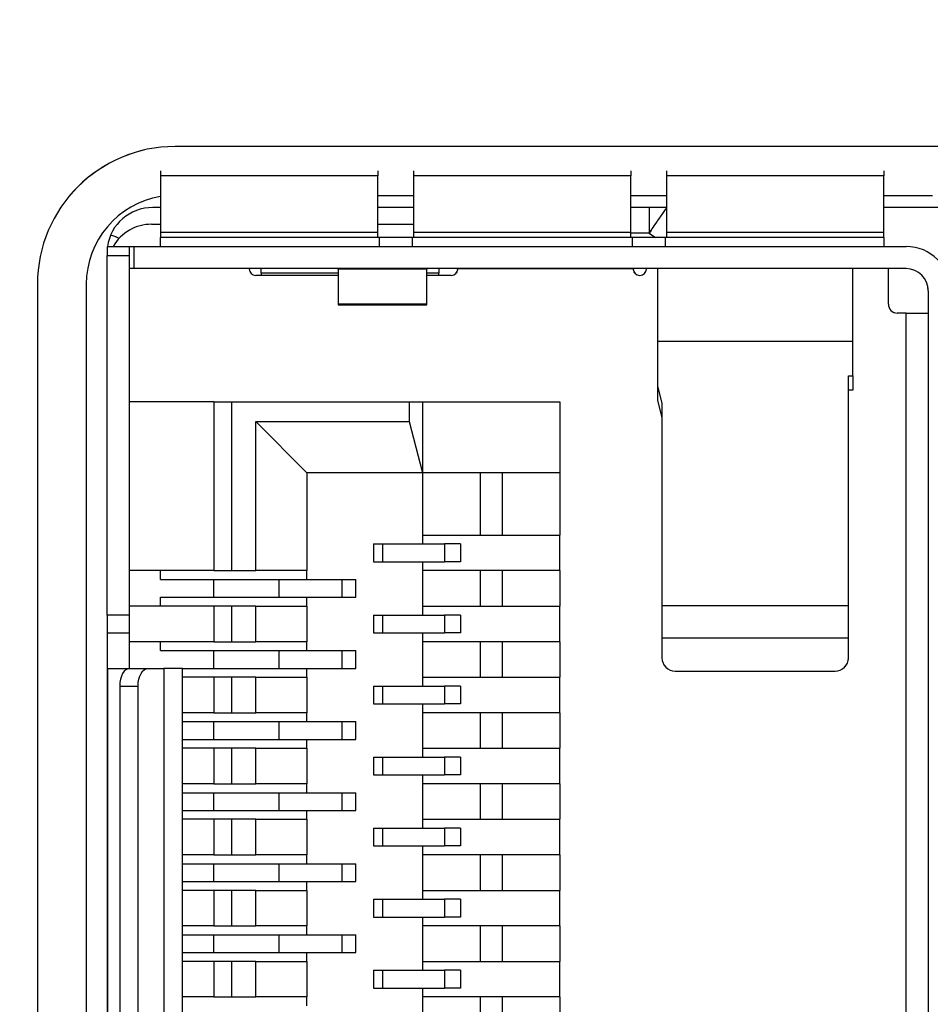
# Model space of a CAD drawing. Units: millimetres. Extents: x 17 to 410, y 7 to 290.
# Drawn here: x 118 to 128, y 147 to 158 of the extents above; entities that cross this region are included whole.
import ezdxf

# ---------------------------------------------------------------- set-up
doc = ezdxf.new("R2010")
doc.units = ezdxf.units.MM
doc.linetypes.add('PHANTOM', pattern=[12.7, 6.35, -1.27, 1.27, -1.27, 1.27, -1.27])
doc.styles.add('SLDTEXTSTYLE2', font='TXT', dxfattribs={"width": 0.75})
doc.dimstyles.new('SLDDIMSTYLE0', dxfattribs={"dimtxt": 3.5, "dimasz": 3.302, "dimexe": 0, "dimexo": 0.0625, "dimgap": 0.875, "dimtad": 1, "dimdec": 1, "dimrnd": 1e-09, "dimzin": 12, "dimdsep": 46, "dimtxsty": 'SLDTEXTSTYLE2', "dimsah": 1, "dimcen": 0.09, "dimadec": 0, "dimazin": 3, "dimtfac": 1, "dimtdec": 1, "dimtofl": 0, "dimtmove": 0, "dimatfit": 3, "dimfxl": 1, "dimfrac": 2, "dimtolj": 1, "dimtzin": 12, "dimarcsym": 0})

# ---------------------------------------------------------------- blocks, each defined once
blk = doc.blocks.new('_D')
at = {"color": 7, "linetype": 'Continuous', "lineweight": 0}
for p, q in [((64.777, 132.464), (64.777, 197.897)), ((134.273, 132.451), (134.273, 197.897)), ((64.777, 196.897), (134.273, 196.897))]:
    blk.add_line(p, q, dxfattribs=at)
at = {"color": 7, "linetype": 'Continuous', "lineweight": 18}
for points in [[(64.777, 196.897), (68.079, 196.389), (68.079, 197.405)], [(134.273, 196.897), (130.971, 197.405), (130.971, 196.389)]]:
    blk.add_solid(points, dxfattribs=at)
at = {"color": 7, "linetype": 'Continuous', "lineweight": 18, "insert": (99.761, 201.409), "char_height": 3.5, "attachment_point": 1, "style": 'SLDTEXTSTYLE2'}
blk.add_mtext('70', dxfattribs=at)

msp = doc.modelspace()

# ---------------------------------------------------------------- linework, layer by layer
at = {"color": 7, "linetype": 'Continuous', "lineweight": 25}
for p, q in [((128.727, 157.001), (119.727, 157.001)), ((119.563, 156.727), (119.563, 156.67)), ((122.013, 156.67), (119.563, 156.67)), ((119.563, 156.67), (119.563, 156.036)), ((122.013, 156.727), (122.013, 156.67)), ((122.013, 156.036), (122.013, 156.67)), ((122.413, 156.727), (122.413, 156.67)), ((124.863, 156.67), (122.413, 156.67)), ((122.413, 156.67), (122.413, 156.036)), ((124.863, 156.727), (124.863, 156.67)), ((124.863, 156.036), (124.863, 156.67)), ((125.263, 156.727), (125.263, 156.67)), ((127.713, 156.67), (125.263, 156.67)), ((125.263, 156.67), (125.263, 156.036)), ((127.713, 156.727), (127.713, 156.67)), ((127.713, 156.036), (127.713, 156.67)), ((122.013, 156.451), (122.413, 156.451)), ((124.863, 156.451), (125.263, 156.451)), ((127.713, 156.451), (128.259, 156.451)), ((119.563, 156.315), (119.477, 156.315)), ((122.413, 156.315), (122.013, 156.315)), ((125.263, 156.315), (124.863, 156.315)), ((128.763, 156.315), (127.713, 156.315)), ((119.463, 156.126), (119.563, 156.126)), ((122.013, 156.126), (122.413, 156.126)), ((119.563, 156.036), (119.563, 155.977)), ((119.563, 156.036), (122.013, 156.036)), ((122.013, 155.977), (122.013, 156.036)), ((122.413, 156.036), (122.413, 155.977)), ((122.413, 156.036), (124.863, 156.036)), ((124.863, 155.977), (124.863, 156.036)), ((125.263, 156.036), (125.263, 155.977)), ((125.263, 156.036), (127.713, 156.036)), ((127.713, 155.977), (127.713, 156.036)), ((118.963, 155.876), (119.213, 155.876)), ((118.963, 155.876), (118.963, 155.776)), ((119.213, 155.776), (119.213, 155.876)), ((119.213, 155.876), (119.263, 155.876)), ((119.263, 155.876), (119.263, 155.626)), ((119.263, 155.876), (127.963, 155.876)), ((119.563, 155.977), (119.563, 155.976)), ((119.563, 155.876), (119.563, 155.976)), ((122.029, 155.976), (119.563, 155.976)), ((119.563, 155.876), (122.029, 155.876)), ((122.013, 155.976), (122.013, 155.977)), ((122.029, 155.876), (122.029, 155.976)), ((122.397, 155.976), (122.029, 155.976)), ((122.397, 155.976), (122.397, 155.876)), ((124.879, 155.976), (122.397, 155.976)), ((122.397, 155.876), (124.879, 155.876)), ((122.413, 155.977), (122.413, 155.976)), ((124.863, 155.976), (124.863, 155.977)), ((124.879, 155.876), (124.879, 155.976)), ((125.247, 155.976), (124.879, 155.976)), ((125.247, 155.976), (125.247, 155.876)), ((127.713, 155.976), (125.247, 155.976)), ((125.247, 155.876), (127.713, 155.876)), ((125.263, 155.977), (125.263, 155.976)), ((127.713, 155.976), (127.713, 155.977)), ((127.713, 155.976), (127.713, 155.876)), ((118.963, 155.776), (119.213, 155.776)), ((118.963, 151.726), (118.963, 155.776)), ((119.213, 151.726), (119.213, 155.776)), ((119.263, 155.626), (119.213, 155.626)), ((127.963, 155.626), (119.263, 155.626)), ((120.563, 155.624), (120.563, 155.626)), ((121.563, 155.549), (120.638, 155.549)), ((120.698, 155.577), (120.698, 155.626)), ((120.698, 155.577), (120.698, 155.549)), ((121.563, 155.619), (121.563, 155.626)), ((122.563, 155.619), (121.563, 155.619)), ((121.563, 155.619), (121.563, 155.231)), ((122.563, 155.626), (122.563, 155.619)), ((122.563, 155.231), (122.563, 155.619)), ((122.838, 155.549), (122.563, 155.549)), ((122.698, 155.626), (122.698, 155.577)), ((122.698, 155.549), (122.698, 155.577)), ((124.888, 155.624), (122.913, 155.624)), ((125.038, 155.626), (125.038, 155.624)), ((125.163, 155.626), (125.163, 154.805)), ((127.363, 154.805), (127.363, 155.626)), ((127.763, 155.226), (127.763, 155.626)), ((118.177, 155.451), (118.177, 141.751)), ((118.727, 155.451), (118.727, 141.751)), ((128.213, 155.376), (128.213, 141.876)), ((121.563, 155.231), (122.563, 155.231)), ((121.563, 155.231), (121.563, 155.217)), ((121.563, 155.217), (122.563, 155.217)), ((122.563, 155.217), (122.563, 155.231)), ((127.963, 155.126), (127.863, 155.126)), ((127.963, 142.126), (127.963, 155.126)), ((127.963, 155.126), (128.213, 155.126)), ((125.163, 154.805), (125.163, 154.303)), ((127.363, 154.805), (125.163, 154.805)), ((127.363, 154.418), (127.363, 154.805)), ((127.313, 154.418), (127.363, 154.418)), ((127.313, 151.833), (127.313, 154.418)), ((127.363, 154.418), (127.363, 154.257)), ((125.163, 154.303), (125.213, 154.112)), ((125.163, 154.303), (125.163, 154.142)), ((127.363, 154.257), (127.313, 154.257)), ((120.163, 154.126), (119.213, 154.126)), ((120.163, 154.126), (120.363, 154.126)), ((120.163, 154.126), (120.163, 152.226)), ((120.363, 154.126), (120.363, 152.226)), ((120.363, 154.126), (122.363, 154.126)), ((122.363, 154.126), (122.363, 153.904)), ((122.363, 154.126), (122.513, 154.126)), ((122.513, 154.126), (122.513, 153.326)), ((122.513, 154.126), (124.063, 154.126)), ((124.063, 154.126), (124.063, 153.326)), ((125.163, 154.142), (125.213, 153.951)), ((125.213, 154.112), (125.213, 151.833)), ((120.636, 152.226), (120.636, 153.904)), ((121.213, 153.326), (120.636, 153.904)), ((120.636, 153.904), (122.363, 153.904)), ((122.363, 153.904), (122.513, 153.326)), ((121.213, 153.326), (121.213, 152.226)), ((122.513, 153.326), (121.213, 153.326)), ((123.163, 153.326), (122.513, 153.326)), ((122.513, 153.326), (122.513, 152.626)), ((123.413, 153.326), (123.163, 153.326)), ((123.163, 153.326), (123.163, 152.626)), ((123.413, 153.326), (123.413, 152.626)), ((124.063, 153.326), (123.413, 153.326)), ((124.063, 153.326), (124.063, 152.626)), ((122.513, 152.626), (123.163, 152.626)), ((122.513, 152.626), (122.513, 152.526)), ((123.163, 152.626), (123.413, 152.626)), ((123.413, 152.626), (124.063, 152.626)), ((124.063, 152.226), (124.063, 152.626)), ((121.963, 152.526), (121.963, 152.326)), ((121.963, 152.526), (122.065, 152.526)), ((122.065, 152.526), (122.065, 152.326)), ((122.065, 152.526), (122.763, 152.526)), ((122.763, 152.526), (122.763, 152.326)), ((122.942, 152.526), (122.763, 152.526)), ((122.942, 152.526), (122.942, 152.326)), ((121.963, 152.326), (122.065, 152.326)), ((122.065, 152.326), (122.763, 152.326)), ((122.513, 152.326), (122.513, 152.226)), ((122.942, 152.326), (122.763, 152.326)), ((120.163, 152.226), (119.213, 152.226)), ((119.563, 152.126), (119.563, 152.226)), ((120.163, 152.226), (120.363, 152.226)), ((120.363, 152.226), (120.636, 152.226)), ((121.213, 152.226), (120.636, 152.226)), ((121.213, 152.126), (121.213, 152.226)), ((122.513, 152.226), (122.513, 151.826)), ((123.163, 152.226), (122.513, 152.226)), ((123.413, 152.226), (123.163, 152.226)), ((123.163, 152.226), (123.163, 151.826)), ((123.413, 152.226), (123.413, 151.826)), ((124.063, 152.226), (123.413, 152.226)), ((124.063, 152.226), (124.063, 151.826)), ((119.563, 152.126), (120.163, 152.126)), ((120.163, 151.926), (120.163, 152.126)), ((120.163, 152.126), (120.899, 152.126)), ((120.899, 151.926), (120.899, 152.126)), ((120.899, 152.126), (121.611, 152.126)), ((121.611, 151.926), (121.611, 152.126)), ((121.611, 152.126), (121.763, 152.126)), ((121.763, 151.926), (121.763, 152.126)), ((119.563, 151.926), (120.163, 151.926)), ((119.563, 151.826), (119.563, 151.926)), ((120.163, 151.926), (120.899, 151.926)), ((120.899, 151.926), (121.611, 151.926)), ((121.213, 151.826), (121.213, 151.926)), ((121.611, 151.926), (121.763, 151.926)), ((120.163, 151.826), (119.213, 151.826)), ((120.163, 151.826), (120.163, 151.426)), ((120.363, 151.826), (120.163, 151.826)), ((120.363, 151.826), (120.363, 151.426)), ((120.636, 151.826), (120.363, 151.826)), ((120.636, 151.426), (120.636, 151.826)), ((120.636, 151.826), (121.213, 151.826)), ((121.213, 151.826), (121.213, 151.426)), ((122.513, 151.826), (123.163, 151.826)), ((122.513, 151.826), (122.513, 151.726)), ((123.163, 151.826), (123.413, 151.826)), ((123.413, 151.826), (124.063, 151.826)), ((124.063, 151.426), (124.063, 151.826)), ((125.213, 151.833), (125.213, 151.468)), ((125.213, 151.833), (127.313, 151.833)), ((127.313, 151.468), (127.313, 151.833)), ((119.213, 151.726), (118.963, 151.726)), ((118.963, 151.726), (118.963, 151.526)), ((119.213, 151.526), (119.213, 151.726)), ((121.963, 151.726), (121.963, 151.526)), ((121.963, 151.726), (122.065, 151.726)), ((122.065, 151.726), (122.065, 151.526)), ((122.065, 151.726), (122.763, 151.726)), ((122.763, 151.726), (122.763, 151.526)), ((122.942, 151.726), (122.763, 151.726)), ((122.942, 151.726), (122.942, 151.526)), ((118.963, 151.526), (119.213, 151.526)), ((118.963, 151.526), (118.963, 145.726)), ((119.213, 151.126), (119.213, 151.526)), ((121.963, 151.526), (122.065, 151.526)), ((122.065, 151.526), (122.763, 151.526)), ((122.513, 151.526), (122.513, 151.426)), ((122.942, 151.526), (122.763, 151.526)), ((125.213, 151.468), (127.313, 151.468)), ((125.213, 151.468), (125.213, 151.243)), ((127.313, 151.243), (127.313, 151.468)), ((120.163, 151.426), (119.213, 151.426)), ((119.563, 151.326), (119.563, 151.426)), ((119.563, 151.326), (120.163, 151.326)), ((120.163, 151.426), (120.363, 151.426)), ((120.163, 151.126), (120.163, 151.326)), ((120.163, 151.326), (120.899, 151.326)), ((120.363, 151.426), (120.636, 151.426)), ((121.213, 151.426), (120.636, 151.426)), ((120.899, 151.126), (120.899, 151.326)), ((120.899, 151.326), (121.611, 151.326)), ((121.213, 151.326), (121.213, 151.426)), ((121.611, 151.126), (121.611, 151.326)), ((121.611, 151.326), (121.763, 151.326)), ((121.763, 151.126), (121.763, 151.326)), ((122.513, 151.426), (122.513, 151.026)), ((123.163, 151.426), (122.513, 151.426)), ((123.413, 151.426), (123.163, 151.426)), ((123.163, 151.426), (123.163, 151.026)), ((123.413, 151.426), (123.413, 151.026)), ((124.063, 151.426), (123.413, 151.426)), ((124.063, 151.426), (124.063, 151.026)), ((118.968, 151.126), (118.963, 151.126)), ((118.968, 146.126), (118.968, 151.126)), ((118.968, 151.126), (119.215, 151.126)), ((119.215, 151.126), (119.423, 151.126)), ((119.423, 151.126), (119.599, 151.126)), ((119.599, 151.126), (119.599, 146.126)), ((119.812, 151.126), (119.599, 151.126)), ((119.812, 146.126), (119.812, 151.126)), ((119.812, 151.126), (120.163, 151.126)), ((120.163, 151.126), (120.899, 151.126)), ((120.899, 151.126), (121.611, 151.126)), ((121.213, 151.026), (121.213, 151.126)), ((121.611, 151.126), (121.763, 151.126)), ((120.163, 151.026), (119.812, 151.026)), ((120.163, 151.026), (120.163, 150.626)), ((120.363, 151.026), (120.163, 151.026)), ((120.363, 151.026), (120.363, 150.626)), ((120.636, 151.026), (120.363, 151.026)), ((120.636, 150.626), (120.636, 151.026)), ((120.636, 151.026), (121.213, 151.026)), ((121.213, 151.026), (121.213, 150.626)), ((122.513, 151.026), (123.163, 151.026)), ((122.513, 151.026), (122.513, 150.926)), ((123.163, 151.026), (123.413, 151.026)), ((123.413, 151.026), (124.063, 151.026)), ((124.063, 150.626), (124.063, 151.026)), ((125.363, 151.094), (127.163, 151.094)), ((119.104, 150.926), (119.104, 146.326)), ((119.104, 150.926), (119.311, 150.926)), ((119.311, 146.326), (119.311, 150.926)), ((121.963, 150.926), (121.963, 150.726)), ((121.963, 150.926), (122.065, 150.926)), ((122.065, 150.926), (122.065, 150.726)), ((122.065, 150.926), (122.763, 150.926)), ((122.763, 150.926), (122.763, 150.726)), ((122.942, 150.926), (122.763, 150.926)), ((122.942, 150.926), (122.942, 150.726)), ((121.963, 150.726), (122.065, 150.726)), ((122.065, 150.726), (122.763, 150.726)), ((122.513, 150.726), (122.513, 150.626)), ((122.942, 150.726), (122.763, 150.726)), ((120.163, 150.626), (119.812, 150.626)), ((120.163, 150.626), (120.363, 150.626)), ((120.363, 150.626), (120.636, 150.626)), ((121.213, 150.626), (120.636, 150.626)), ((121.213, 150.526), (121.213, 150.626)), ((122.513, 150.626), (122.513, 150.226)), ((123.163, 150.626), (122.513, 150.626)), ((123.413, 150.626), (123.163, 150.626)), ((123.163, 150.626), (123.163, 150.226)), ((123.413, 150.626), (123.413, 150.226)), ((124.063, 150.626), (123.413, 150.626)), ((124.063, 150.626), (124.063, 150.226)), ((119.812, 150.526), (120.163, 150.526)), ((120.163, 150.326), (120.163, 150.526)), ((120.163, 150.526), (120.899, 150.526)), ((120.899, 150.326), (120.899, 150.526)), ((120.899, 150.526), (121.611, 150.526)), ((121.611, 150.326), (121.611, 150.526)), ((121.611, 150.526), (121.763, 150.526)), ((121.763, 150.326), (121.763, 150.526)), ((119.812, 150.326), (120.163, 150.326)), ((120.163, 150.326), (120.899, 150.326)), ((120.899, 150.326), (121.611, 150.326)), ((121.213, 150.226), (121.213, 150.326)), ((121.611, 150.326), (121.763, 150.326)), ((120.163, 150.226), (119.812, 150.226)), ((120.163, 150.226), (120.163, 149.826)), ((120.363, 150.226), (120.163, 150.226)), ((120.363, 150.226), (120.363, 149.826)), ((120.636, 150.226), (120.363, 150.226)), ((120.636, 149.826), (120.636, 150.226)), ((120.636, 150.226), (121.213, 150.226)), ((121.213, 150.226), (121.213, 149.826)), ((122.513, 150.226), (123.163, 150.226)), ((122.513, 150.226), (122.513, 150.126)), ((123.163, 150.226), (123.413, 150.226)), ((123.413, 150.226), (124.063, 150.226)), ((124.063, 149.826), (124.063, 150.226)), ((121.963, 150.126), (121.963, 149.926)), ((121.963, 150.126), (122.065, 150.126)), ((122.065, 150.126), (122.065, 149.926)), ((122.065, 150.126), (122.763, 150.126)), ((122.763, 150.126), (122.763, 149.926)), ((122.942, 150.126), (122.763, 150.126)), ((122.942, 150.126), (122.942, 149.926)), ((121.963, 149.926), (122.065, 149.926)), ((122.065, 149.926), (122.763, 149.926)), ((122.513, 149.926), (122.513, 149.826)), ((122.942, 149.926), (122.763, 149.926)), ((120.163, 149.826), (119.812, 149.826)), ((120.163, 149.826), (120.363, 149.826)), ((120.363, 149.826), (120.636, 149.826)), ((121.213, 149.826), (120.636, 149.826)), ((121.213, 149.726), (121.213, 149.826)), ((122.513, 149.826), (122.513, 149.426)), ((123.163, 149.826), (122.513, 149.826)), ((123.163, 149.826), (123.163, 149.426)), ((123.413, 149.826), (123.163, 149.826)), ((123.413, 149.826), (123.413, 149.426)), ((124.063, 149.826), (123.413, 149.826)), ((124.063, 149.826), (124.063, 149.426)), ((119.812, 149.726), (120.163, 149.726)), ((120.163, 149.526), (120.163, 149.726)), ((120.163, 149.726), (120.899, 149.726)), ((120.899, 149.526), (120.899, 149.726)), ((120.899, 149.726), (121.611, 149.726)), ((121.611, 149.526), (121.611, 149.726)), ((121.611, 149.726), (121.763, 149.726)), ((121.763, 149.526), (121.763, 149.726)), ((119.812, 149.526), (120.163, 149.526)), ((120.163, 149.526), (120.899, 149.526)), ((120.899, 149.526), (121.611, 149.526)), ((121.213, 149.426), (121.213, 149.526)), ((121.611, 149.526), (121.763, 149.526)), ((120.163, 149.426), (119.812, 149.426)), ((120.163, 149.426), (120.163, 149.026)), ((120.363, 149.426), (120.163, 149.426)), ((120.363, 149.426), (120.363, 149.026)), ((120.636, 149.426), (120.363, 149.426)), ((120.636, 149.026), (120.636, 149.426)), ((120.636, 149.426), (121.213, 149.426)), ((121.213, 149.426), (121.213, 149.026)), ((121.963, 149.326), (121.963, 149.126)), ((121.963, 149.326), (122.065, 149.326)), ((122.065, 149.326), (122.065, 149.126)), ((122.065, 149.326), (122.763, 149.326)), ((122.513, 149.426), (123.163, 149.426)), ((122.513, 149.426), (122.513, 149.326)), ((122.763, 149.326), (122.763, 149.126)), ((122.942, 149.326), (122.763, 149.326)), ((122.942, 149.326), (122.942, 149.126)), ((123.163, 149.426), (123.413, 149.426)), ((123.413, 149.426), (124.063, 149.426)), ((124.063, 149.026), (124.063, 149.426)), ((121.963, 149.126), (122.065, 149.126)), ((122.065, 149.126), (122.763, 149.126)), ((122.513, 149.126), (122.513, 149.026)), ((122.942, 149.126), (122.763, 149.126)), ((120.163, 149.026), (119.812, 149.026)), ((120.163, 149.026), (120.363, 149.026)), ((120.363, 149.026), (120.636, 149.026)), ((121.213, 149.026), (120.636, 149.026)), ((121.213, 148.926), (121.213, 149.026)), ((123.163, 149.026), (122.513, 149.026)), ((122.513, 149.026), (122.513, 148.626)), ((123.163, 149.026), (123.163, 148.626)), ((123.413, 149.026), (123.163, 149.026)), ((123.413, 149.026), (123.413, 148.626)), ((124.063, 149.026), (123.413, 149.026)), ((124.063, 149.026), (124.063, 148.626)), ((119.812, 148.926), (120.163, 148.926)), ((120.163, 148.726), (120.163, 148.926)), ((120.163, 148.926), (120.899, 148.926)), ((120.899, 148.726), (120.899, 148.926)), ((120.899, 148.926), (121.611, 148.926)), ((121.611, 148.726), (121.611, 148.926)), ((121.611, 148.926), (121.763, 148.926)), ((121.763, 148.726), (121.763, 148.926)), ((119.812, 148.726), (120.163, 148.726)), ((120.163, 148.726), (120.899, 148.726)), ((120.899, 148.726), (121.611, 148.726)), ((121.213, 148.626), (121.213, 148.726)), ((121.611, 148.726), (121.763, 148.726)), ((120.163, 148.626), (119.812, 148.626)), ((120.163, 148.626), (120.163, 148.226)), ((120.363, 148.626), (120.163, 148.626)), ((120.363, 148.626), (120.363, 148.226)), ((120.636, 148.626), (120.363, 148.626)), ((120.636, 148.226), (120.636, 148.626)), ((120.636, 148.626), (121.213, 148.626)), ((121.213, 148.626), (121.213, 148.226)), ((122.513, 148.626), (123.163, 148.626)), ((122.513, 148.626), (122.513, 148.526)), ((123.163, 148.626), (123.413, 148.626)), ((123.413, 148.626), (124.063, 148.626)), ((124.063, 148.226), (124.063, 148.626)), ((121.963, 148.526), (121.963, 148.326)), ((121.963, 148.526), (122.065, 148.526)), ((122.065, 148.526), (122.065, 148.326)), ((122.065, 148.526), (122.763, 148.526)), ((122.763, 148.526), (122.763, 148.326)), ((122.942, 148.526), (122.763, 148.526)), ((122.942, 148.526), (122.942, 148.326)), ((120.163, 148.226), (119.812, 148.226)), ((120.163, 148.226), (120.363, 148.226)), ((120.363, 148.226), (120.636, 148.226)), ((121.213, 148.226), (120.636, 148.226)), ((121.213, 148.126), (121.213, 148.226)), ((121.963, 148.326), (122.065, 148.326)), ((122.065, 148.326), (122.763, 148.326)), ((122.513, 148.326), (122.513, 148.226)), ((122.513, 148.226), (122.513, 147.826)), ((123.163, 148.226), (122.513, 148.226)), ((122.942, 148.326), (122.763, 148.326)), ((123.163, 148.226), (123.163, 147.826)), ((123.413, 148.226), (123.163, 148.226)), ((124.063, 148.226), (123.413, 148.226)), ((123.413, 148.226), (123.413, 147.826)), ((124.063, 148.226), (124.063, 147.826)), ((119.812, 148.126), (120.163, 148.126)), ((120.163, 147.926), (120.163, 148.126)), ((120.163, 148.126), (120.899, 148.126)), ((120.899, 147.926), (120.899, 148.126)), ((120.899, 148.126), (121.611, 148.126)), ((121.611, 147.926), (121.611, 148.126)), ((121.611, 148.126), (121.763, 148.126)), ((121.763, 147.926), (121.763, 148.126)), ((119.812, 147.926), (120.163, 147.926)), ((120.163, 147.926), (120.899, 147.926)), ((120.899, 147.926), (121.611, 147.926)), ((121.213, 147.826), (121.213, 147.926)), ((121.611, 147.926), (121.763, 147.926)), ((120.163, 147.826), (119.812, 147.826)), ((120.163, 147.826), (120.163, 147.426)), ((120.363, 147.826), (120.163, 147.826)), ((120.363, 147.826), (120.363, 147.426)), ((120.636, 147.826), (120.363, 147.826)), ((120.636, 147.426), (120.636, 147.826)), ((120.636, 147.826), (121.213, 147.826)), ((121.213, 147.826), (121.213, 147.426)), ((122.513, 147.826), (123.163, 147.826)), ((122.513, 147.826), (122.513, 147.726)), ((123.163, 147.826), (123.413, 147.826)), ((123.413, 147.826), (124.063, 147.826)), ((124.063, 147.426), (124.063, 147.826)), ((121.963, 147.726), (121.963, 147.526)), ((121.963, 147.726), (122.065, 147.726)), ((122.065, 147.726), (122.065, 147.526)), ((122.065, 147.726), (122.763, 147.726)), ((122.763, 147.726), (122.763, 147.526)), ((122.942, 147.726), (122.763, 147.726)), ((122.942, 147.726), (122.942, 147.526)), ((121.963, 147.526), (122.065, 147.526)), ((122.065, 147.526), (122.763, 147.526)), ((122.513, 147.526), (122.513, 147.426)), ((122.942, 147.526), (122.763, 147.526)), ((120.163, 147.426), (119.812, 147.426)), ((120.163, 147.426), (120.363, 147.426)), ((120.363, 147.426), (120.636, 147.426)), ((121.213, 147.426), (120.636, 147.426)), ((121.213, 147.326), (121.213, 147.426)), ((123.163, 147.426), (122.513, 147.426)), ((122.513, 147.426), (122.513, 147.026)), ((123.163, 147.426), (123.163, 147.026)), ((123.413, 147.426), (123.163, 147.426)), ((123.413, 147.426), (123.413, 147.026)), ((124.063, 147.426), (123.413, 147.426)), ((124.063, 147.426), (124.063, 147.026))]:
    msp.add_line(p, q, dxfattribs=at)
at = {"color": 7, "linetype": 'PHANTOM', "lineweight": 18}
for p, q in [((128.727, 157.001), (119.727, 157.001)), ((119.563, 156.727), (119.563, 156.67)), ((122.013, 156.67), (119.563, 156.67)), ((119.563, 156.67), (119.563, 156.036)), ((122.013, 156.727), (122.013, 156.67)), ((122.013, 156.036), (122.013, 156.67)), ((122.413, 156.727), (122.413, 156.67)), ((124.863, 156.67), (122.413, 156.67)), ((122.413, 156.67), (122.413, 156.036)), ((124.863, 156.727), (124.863, 156.67)), ((124.863, 156.036), (124.863, 156.67)), ((125.263, 156.727), (125.263, 156.67)), ((127.713, 156.67), (125.263, 156.67)), ((125.263, 156.67), (125.263, 156.036)), ((127.713, 156.727), (127.713, 156.67)), ((127.713, 156.036), (127.713, 156.67)), ((122.013, 156.451), (122.413, 156.451)), ((124.863, 156.451), (125.263, 156.451)), ((127.713, 156.451), (128.259, 156.451)), ((119.563, 156.315), (119.477, 156.315)), ((122.413, 156.315), (122.013, 156.315)), ((125.263, 156.315), (124.863, 156.315)), ((128.763, 156.315), (127.713, 156.315)), ((119.463, 156.126), (119.563, 156.126)), ((122.013, 156.126), (122.413, 156.126)), ((119.563, 156.036), (119.563, 155.977)), ((119.563, 156.036), (122.013, 156.036)), ((122.013, 155.977), (122.013, 156.036)), ((122.413, 156.036), (122.413, 155.977)), ((122.413, 156.036), (124.863, 156.036)), ((124.863, 155.977), (124.863, 156.036)), ((125.263, 156.036), (125.263, 155.977)), ((125.263, 156.036), (127.713, 156.036)), ((127.713, 155.977), (127.713, 156.036)), ((118.963, 155.876), (119.213, 155.876)), ((118.963, 155.876), (118.963, 155.776)), ((119.213, 155.776), (119.213, 155.876)), ((119.213, 155.876), (119.263, 155.876)), ((119.263, 155.876), (119.263, 155.626)), ((119.263, 155.876), (127.963, 155.876)), ((119.563, 155.977), (119.563, 155.976)), ((119.563, 155.876), (119.563, 155.976)), ((122.029, 155.976), (119.563, 155.976)), ((119.563, 155.876), (122.029, 155.876)), ((122.013, 155.976), (122.013, 155.977)), ((122.029, 155.876), (122.029, 155.976)), ((122.397, 155.976), (122.029, 155.976)), ((122.397, 155.976), (122.397, 155.876)), ((124.879, 155.976), (122.397, 155.976)), ((122.397, 155.876), (124.879, 155.876)), ((122.413, 155.977), (122.413, 155.976)), ((124.863, 155.976), (124.863, 155.977)), ((124.879, 155.876), (124.879, 155.976)), ((125.247, 155.976), (124.879, 155.976)), ((125.247, 155.976), (125.247, 155.876)), ((127.713, 155.976), (125.247, 155.976)), ((125.247, 155.876), (127.713, 155.876)), ((125.263, 155.977), (125.263, 155.976)), ((127.713, 155.976), (127.713, 155.977)), ((127.713, 155.976), (127.713, 155.876)), ((118.963, 155.776), (119.213, 155.776)), ((118.963, 151.726), (118.963, 155.776)), ((119.213, 151.726), (119.213, 155.776)), ((119.263, 155.626), (119.213, 155.626)), ((127.963, 155.626), (119.263, 155.626)), ((120.563, 155.624), (120.563, 155.626)), ((121.563, 155.549), (120.638, 155.549)), ((120.698, 155.577), (120.698, 155.626)), ((120.698, 155.577), (120.698, 155.549)), ((121.563, 155.619), (121.563, 155.626)), ((122.563, 155.619), (121.563, 155.619)), ((121.563, 155.619), (121.563, 155.231)), ((122.563, 155.626), (122.563, 155.619)), ((122.563, 155.231), (122.563, 155.619)), ((122.838, 155.549), (122.563, 155.549)), ((122.698, 155.626), (122.698, 155.577)), ((122.698, 155.549), (122.698, 155.577)), ((124.888, 155.624), (122.913, 155.624)), ((125.038, 155.626), (125.038, 155.624)), ((125.163, 155.626), (125.163, 154.805)), ((127.363, 154.805), (127.363, 155.626)), ((127.763, 155.226), (127.763, 155.626)), ((118.177, 155.451), (118.177, 141.751)), ((118.727, 155.451), (118.727, 141.751)), ((128.213, 155.376), (128.213, 141.876)), ((121.563, 155.231), (122.563, 155.231)), ((121.563, 155.231), (121.563, 155.217)), ((121.563, 155.217), (122.563, 155.217)), ((122.563, 155.217), (122.563, 155.231)), ((127.963, 155.126), (127.863, 155.126)), ((127.963, 142.126), (127.963, 155.126)), ((127.963, 155.126), (128.213, 155.126)), ((125.163, 154.805), (125.163, 154.303)), ((127.363, 154.805), (125.163, 154.805)), ((127.363, 154.418), (127.363, 154.805)), ((127.313, 154.418), (127.363, 154.418)), ((127.313, 151.833), (127.313, 154.418)), ((127.363, 154.418), (127.363, 154.257)), ((125.163, 154.303), (125.213, 154.112)), ((125.163, 154.303), (125.163, 154.142)), ((127.363, 154.257), (127.313, 154.257)), ((120.163, 154.126), (119.213, 154.126)), ((120.163, 154.126), (120.163, 152.226)), ((120.163, 154.126), (120.363, 154.126)), ((120.363, 154.126), (120.363, 152.226)), ((120.363, 154.126), (122.363, 154.126)), ((122.363, 154.126), (122.363, 153.904)), ((122.363, 154.126), (122.513, 154.126)), ((122.513, 154.126), (122.513, 153.326)), ((122.513, 154.126), (124.063, 154.126)), ((124.063, 154.126), (124.063, 153.326)), ((125.163, 154.142), (125.213, 153.951)), ((125.213, 154.112), (125.213, 151.833)), ((120.636, 153.904), (122.363, 153.904)), ((120.636, 152.226), (120.636, 153.904)), ((121.213, 153.326), (120.636, 153.904)), ((122.363, 153.904), (122.513, 153.326)), ((121.213, 153.326), (121.213, 152.226)), ((122.513, 153.326), (121.213, 153.326)), ((122.513, 153.326), (122.513, 152.626)), ((123.163, 153.326), (122.513, 153.326)), ((123.163, 153.326), (123.163, 152.626)), ((123.413, 153.326), (123.163, 153.326)), ((123.413, 153.326), (123.413, 152.626)), ((124.063, 153.326), (123.413, 153.326)), ((124.063, 153.326), (124.063, 152.626)), ((122.513, 152.626), (123.163, 152.626)), ((122.513, 152.626), (122.513, 152.526)), ((123.163, 152.626), (123.413, 152.626)), ((123.413, 152.626), (124.063, 152.626)), ((124.063, 152.226), (124.063, 152.626)), ((121.963, 152.526), (121.963, 152.326)), ((121.963, 152.526), (122.065, 152.526)), ((122.065, 152.526), (122.065, 152.326)), ((122.065, 152.526), (122.763, 152.526)), ((122.763, 152.526), (122.763, 152.326)), ((122.942, 152.526), (122.763, 152.526)), ((122.942, 152.526), (122.942, 152.326)), ((121.963, 152.326), (122.065, 152.326)), ((122.065, 152.326), (122.763, 152.326)), ((122.513, 152.326), (122.513, 152.226)), ((122.942, 152.326), (122.763, 152.326)), ((120.163, 152.226), (119.213, 152.226)), ((119.563, 152.126), (119.563, 152.226)), ((120.163, 152.226), (120.363, 152.226)), ((120.363, 152.226), (120.636, 152.226)), ((121.213, 152.226), (120.636, 152.226)), ((121.213, 152.126), (121.213, 152.226)), ((122.513, 152.226), (122.513, 151.826)), ((123.163, 152.226), (122.513, 152.226)), ((123.413, 152.226), (123.163, 152.226)), ((123.163, 152.226), (123.163, 151.826)), ((123.413, 152.226), (123.413, 151.826)), ((124.063, 152.226), (123.413, 152.226)), ((124.063, 152.226), (124.063, 151.826)), ((119.563, 152.126), (120.163, 152.126)), ((120.163, 151.926), (120.163, 152.126)), ((120.163, 152.126), (120.899, 152.126)), ((120.899, 151.926), (120.899, 152.126)), ((120.899, 152.126), (121.611, 152.126)), ((121.611, 151.926), (121.611, 152.126)), ((121.611, 152.126), (121.763, 152.126)), ((121.763, 151.926), (121.763, 152.126)), ((119.563, 151.926), (120.163, 151.926)), ((119.563, 151.826), (119.563, 151.926)), ((120.163, 151.926), (120.899, 151.926)), ((120.899, 151.926), (121.611, 151.926)), ((121.213, 151.826), (121.213, 151.926)), ((121.611, 151.926), (121.763, 151.926)), ((120.163, 151.826), (119.213, 151.826)), ((120.163, 151.826), (120.163, 151.426)), ((120.363, 151.826), (120.163, 151.826)), ((120.363, 151.826), (120.363, 151.426)), ((120.636, 151.826), (120.363, 151.826)), ((120.636, 151.426), (120.636, 151.826)), ((120.636, 151.826), (121.213, 151.826)), ((121.213, 151.826), (121.213, 151.426)), ((122.513, 151.826), (123.163, 151.826)), ((122.513, 151.826), (122.513, 151.726)), ((123.163, 151.826), (123.413, 151.826)), ((123.413, 151.826), (124.063, 151.826)), ((124.063, 151.426), (124.063, 151.826)), ((125.213, 151.833), (127.313, 151.833)), ((125.213, 151.833), (125.213, 151.468)), ((127.313, 151.468), (127.313, 151.833)), ((119.213, 151.726), (118.963, 151.726)), ((118.963, 151.726), (118.963, 151.526)), ((119.213, 151.526), (119.213, 151.726)), ((121.963, 151.726), (121.963, 151.526)), ((121.963, 151.726), (122.065, 151.726)), ((122.065, 151.726), (122.065, 151.526)), ((122.065, 151.726), (122.763, 151.726)), ((122.763, 151.726), (122.763, 151.526)), ((122.942, 151.726), (122.763, 151.726)), ((122.942, 151.726), (122.942, 151.526)), ((118.963, 151.526), (119.213, 151.526)), ((118.963, 151.526), (118.963, 145.726)), ((119.213, 151.126), (119.213, 151.526)), ((121.963, 151.526), (122.065, 151.526)), ((122.065, 151.526), (122.763, 151.526)), ((122.513, 151.526), (122.513, 151.426)), ((122.942, 151.526), (122.763, 151.526)), ((125.213, 151.468), (127.313, 151.468)), ((125.213, 151.468), (125.213, 151.243)), ((127.313, 151.243), (127.313, 151.468)), ((120.163, 151.426), (119.213, 151.426)), ((119.563, 151.326), (119.563, 151.426)), ((119.563, 151.326), (120.163, 151.326)), ((120.163, 151.426), (120.363, 151.426)), ((120.163, 151.126), (120.163, 151.326)), ((120.163, 151.326), (120.899, 151.326)), ((120.363, 151.426), (120.636, 151.426)), ((121.213, 151.426), (120.636, 151.426)), ((120.899, 151.126), (120.899, 151.326)), ((120.899, 151.326), (121.611, 151.326)), ((121.213, 151.326), (121.213, 151.426)), ((121.611, 151.126), (121.611, 151.326)), ((121.611, 151.326), (121.763, 151.326)), ((121.763, 151.126), (121.763, 151.326)), ((122.513, 151.426), (122.513, 151.026)), ((123.163, 151.426), (122.513, 151.426)), ((123.413, 151.426), (123.163, 151.426)), ((123.163, 151.426), (123.163, 151.026)), ((123.413, 151.426), (123.413, 151.026)), ((124.063, 151.426), (123.413, 151.426)), ((124.063, 151.426), (124.063, 151.026)), ((118.968, 151.126), (118.963, 151.126)), ((118.968, 146.126), (118.968, 151.126)), ((118.968, 151.126), (119.215, 151.126)), ((119.215, 151.126), (119.423, 151.126)), ((119.423, 151.126), (119.599, 151.126)), ((119.599, 151.126), (119.599, 146.126)), ((119.812, 151.126), (119.599, 151.126)), ((119.812, 146.126), (119.812, 151.126)), ((119.812, 151.126), (120.163, 151.126)), ((120.163, 151.126), (120.899, 151.126)), ((120.899, 151.126), (121.611, 151.126)), ((121.213, 151.026), (121.213, 151.126)), ((121.611, 151.126), (121.763, 151.126)), ((120.163, 151.026), (119.812, 151.026)), ((120.163, 151.026), (120.163, 150.626)), ((120.363, 151.026), (120.163, 151.026)), ((120.363, 151.026), (120.363, 150.626)), ((120.636, 151.026), (120.363, 151.026)), ((120.636, 150.626), (120.636, 151.026)), ((120.636, 151.026), (121.213, 151.026)), ((121.213, 151.026), (121.213, 150.626)), ((122.513, 151.026), (123.163, 151.026)), ((122.513, 151.026), (122.513, 150.926)), ((123.163, 151.026), (123.413, 151.026)), ((123.413, 151.026), (124.063, 151.026)), ((124.063, 150.626), (124.063, 151.026)), ((125.363, 151.094), (127.163, 151.094)), ((119.104, 150.926), (119.104, 146.326)), ((119.104, 150.926), (119.311, 150.926)), ((119.311, 146.326), (119.311, 150.926)), ((121.963, 150.926), (121.963, 150.726)), ((121.963, 150.926), (122.065, 150.926)), ((122.065, 150.926), (122.065, 150.726)), ((122.065, 150.926), (122.763, 150.926)), ((122.763, 150.926), (122.763, 150.726)), ((122.942, 150.926), (122.763, 150.926)), ((122.942, 150.926), (122.942, 150.726)), ((121.963, 150.726), (122.065, 150.726)), ((122.065, 150.726), (122.763, 150.726)), ((122.513, 150.726), (122.513, 150.626)), ((122.942, 150.726), (122.763, 150.726)), ((120.163, 150.626), (119.812, 150.626)), ((120.163, 150.626), (120.363, 150.626)), ((120.363, 150.626), (120.636, 150.626)), ((121.213, 150.626), (120.636, 150.626)), ((121.213, 150.526), (121.213, 150.626)), ((123.163, 150.626), (122.513, 150.626)), ((122.513, 150.626), (122.513, 150.226)), ((123.163, 150.626), (123.163, 150.226)), ((123.413, 150.626), (123.163, 150.626)), ((124.063, 150.626), (123.413, 150.626)), ((123.413, 150.626), (123.413, 150.226)), ((124.063, 150.626), (124.063, 150.226)), ((119.812, 150.526), (120.163, 150.526)), ((120.163, 150.326), (120.163, 150.526)), ((120.163, 150.526), (120.899, 150.526)), ((120.899, 150.326), (120.899, 150.526)), ((120.899, 150.526), (121.611, 150.526)), ((121.611, 150.326), (121.611, 150.526)), ((121.611, 150.526), (121.763, 150.526)), ((121.763, 150.326), (121.763, 150.526)), ((119.812, 150.326), (120.163, 150.326)), ((120.163, 150.326), (120.899, 150.326)), ((120.899, 150.326), (121.611, 150.326)), ((121.213, 150.226), (121.213, 150.326)), ((121.611, 150.326), (121.763, 150.326)), ((120.163, 150.226), (119.812, 150.226)), ((120.163, 150.226), (120.163, 149.826)), ((120.363, 150.226), (120.163, 150.226)), ((120.363, 150.226), (120.363, 149.826)), ((120.636, 150.226), (120.363, 150.226)), ((120.636, 149.826), (120.636, 150.226)), ((120.636, 150.226), (121.213, 150.226)), ((121.213, 150.226), (121.213, 149.826)), ((122.513, 150.226), (123.163, 150.226)), ((122.513, 150.226), (122.513, 150.126)), ((123.163, 150.226), (123.413, 150.226)), ((123.413, 150.226), (124.063, 150.226)), ((124.063, 149.826), (124.063, 150.226)), ((121.963, 150.126), (121.963, 149.926)), ((121.963, 150.126), (122.065, 150.126)), ((122.065, 150.126), (122.065, 149.926)), ((122.065, 150.126), (122.763, 150.126)), ((122.763, 150.126), (122.763, 149.926)), ((122.942, 150.126), (122.763, 150.126)), ((122.942, 150.126), (122.942, 149.926)), ((121.963, 149.926), (122.065, 149.926)), ((122.065, 149.926), (122.763, 149.926)), ((122.513, 149.926), (122.513, 149.826)), ((122.942, 149.926), (122.763, 149.926)), ((120.163, 149.826), (119.812, 149.826)), ((120.163, 149.826), (120.363, 149.826)), ((120.363, 149.826), (120.636, 149.826)), ((121.213, 149.826), (120.636, 149.826)), ((121.213, 149.726), (121.213, 149.826)), ((123.163, 149.826), (122.513, 149.826)), ((122.513, 149.826), (122.513, 149.426)), ((123.163, 149.826), (123.163, 149.426)), ((123.413, 149.826), (123.163, 149.826)), ((123.413, 149.826), (123.413, 149.426)), ((124.063, 149.826), (123.413, 149.826)), ((124.063, 149.826), (124.063, 149.426)), ((119.812, 149.726), (120.163, 149.726)), ((120.163, 149.526), (120.163, 149.726)), ((120.163, 149.726), (120.899, 149.726)), ((120.899, 149.526), (120.899, 149.726)), ((120.899, 149.726), (121.611, 149.726)), ((121.611, 149.526), (121.611, 149.726)), ((121.611, 149.726), (121.763, 149.726)), ((121.763, 149.526), (121.763, 149.726)), ((119.812, 149.526), (120.163, 149.526)), ((120.163, 149.526), (120.899, 149.526)), ((120.899, 149.526), (121.611, 149.526)), ((121.213, 149.426), (121.213, 149.526)), ((121.611, 149.526), (121.763, 149.526)), ((120.163, 149.426), (119.812, 149.426)), ((120.163, 149.426), (120.163, 149.026)), ((120.363, 149.426), (120.163, 149.426)), ((120.363, 149.426), (120.363, 149.026)), ((120.636, 149.426), (120.363, 149.426)), ((120.636, 149.026), (120.636, 149.426)), ((120.636, 149.426), (121.213, 149.426)), ((121.213, 149.426), (121.213, 149.026)), ((121.963, 149.326), (121.963, 149.126)), ((121.963, 149.326), (122.065, 149.326)), ((122.065, 149.326), (122.065, 149.126)), ((122.065, 149.326), (122.763, 149.326)), ((122.513, 149.426), (123.163, 149.426)), ((122.513, 149.426), (122.513, 149.326)), ((122.763, 149.326), (122.763, 149.126)), ((122.942, 149.326), (122.763, 149.326)), ((122.942, 149.326), (122.942, 149.126)), ((123.163, 149.426), (123.413, 149.426)), ((123.413, 149.426), (124.063, 149.426)), ((124.063, 149.026), (124.063, 149.426)), ((121.963, 149.126), (122.065, 149.126)), ((122.065, 149.126), (122.763, 149.126)), ((122.513, 149.126), (122.513, 149.026)), ((122.942, 149.126), (122.763, 149.126)), ((120.163, 149.026), (119.812, 149.026)), ((120.163, 149.026), (120.363, 149.026)), ((120.363, 149.026), (120.636, 149.026)), ((121.213, 149.026), (120.636, 149.026)), ((121.213, 148.926), (121.213, 149.026)), ((123.163, 149.026), (122.513, 149.026)), ((122.513, 149.026), (122.513, 148.626)), ((123.413, 149.026), (123.163, 149.026)), ((123.163, 149.026), (123.163, 148.626)), ((123.413, 149.026), (123.413, 148.626)), ((124.063, 149.026), (123.413, 149.026)), ((124.063, 149.026), (124.063, 148.626)), ((119.812, 148.926), (120.163, 148.926)), ((120.163, 148.726), (120.163, 148.926)), ((120.163, 148.926), (120.899, 148.926)), ((120.899, 148.726), (120.899, 148.926)), ((120.899, 148.926), (121.611, 148.926)), ((121.611, 148.726), (121.611, 148.926)), ((121.611, 148.926), (121.763, 148.926)), ((121.763, 148.726), (121.763, 148.926)), ((119.812, 148.726), (120.163, 148.726)), ((120.163, 148.726), (120.899, 148.726)), ((120.899, 148.726), (121.611, 148.726)), ((121.213, 148.626), (121.213, 148.726)), ((121.611, 148.726), (121.763, 148.726)), ((120.163, 148.626), (119.812, 148.626)), ((120.163, 148.626), (120.163, 148.226)), ((120.363, 148.626), (120.163, 148.626)), ((120.363, 148.626), (120.363, 148.226)), ((120.636, 148.626), (120.363, 148.626)), ((120.636, 148.226), (120.636, 148.626)), ((120.636, 148.626), (121.213, 148.626)), ((121.213, 148.626), (121.213, 148.226)), ((122.513, 148.626), (123.163, 148.626)), ((122.513, 148.626), (122.513, 148.526)), ((123.163, 148.626), (123.413, 148.626)), ((123.413, 148.626), (124.063, 148.626)), ((124.063, 148.226), (124.063, 148.626)), ((121.963, 148.526), (121.963, 148.326)), ((121.963, 148.526), (122.065, 148.526)), ((122.065, 148.526), (122.065, 148.326)), ((122.065, 148.526), (122.763, 148.526)), ((122.763, 148.526), (122.763, 148.326)), ((122.942, 148.526), (122.763, 148.526)), ((122.942, 148.526), (122.942, 148.326)), ((120.163, 148.226), (119.812, 148.226)), ((120.163, 148.226), (120.363, 148.226)), ((120.363, 148.226), (120.636, 148.226)), ((121.213, 148.226), (120.636, 148.226)), ((121.213, 148.126), (121.213, 148.226)), ((121.963, 148.326), (122.065, 148.326)), ((122.065, 148.326), (122.763, 148.326)), ((122.513, 148.326), (122.513, 148.226)), ((123.163, 148.226), (122.513, 148.226)), ((122.513, 148.226), (122.513, 147.826)), ((122.942, 148.326), (122.763, 148.326)), ((123.163, 148.226), (123.163, 147.826)), ((123.413, 148.226), (123.163, 148.226)), ((124.063, 148.226), (123.413, 148.226)), ((123.413, 148.226), (123.413, 147.826)), ((124.063, 148.226), (124.063, 147.826)), ((119.812, 148.126), (120.163, 148.126)), ((120.163, 147.926), (120.163, 148.126)), ((120.163, 148.126), (120.899, 148.126)), ((120.899, 147.926), (120.899, 148.126)), ((120.899, 148.126), (121.611, 148.126)), ((121.611, 147.926), (121.611, 148.126)), ((121.611, 148.126), (121.763, 148.126)), ((121.763, 147.926), (121.763, 148.126)), ((119.812, 147.926), (120.163, 147.926)), ((120.163, 147.926), (120.899, 147.926)), ((120.899, 147.926), (121.611, 147.926)), ((121.213, 147.826), (121.213, 147.926)), ((121.611, 147.926), (121.763, 147.926)), ((120.163, 147.826), (119.812, 147.826)), ((120.163, 147.826), (120.163, 147.426)), ((120.363, 147.826), (120.163, 147.826)), ((120.363, 147.826), (120.363, 147.426)), ((120.636, 147.826), (120.363, 147.826)), ((120.636, 147.426), (120.636, 147.826)), ((120.636, 147.826), (121.213, 147.826)), ((121.213, 147.826), (121.213, 147.426)), ((122.513, 147.826), (123.163, 147.826)), ((122.513, 147.826), (122.513, 147.726)), ((123.163, 147.826), (123.413, 147.826)), ((123.413, 147.826), (124.063, 147.826)), ((124.063, 147.426), (124.063, 147.826)), ((121.963, 147.726), (121.963, 147.526)), ((121.963, 147.726), (122.065, 147.726)), ((122.065, 147.726), (122.065, 147.526)), ((122.065, 147.726), (122.763, 147.726)), ((122.763, 147.726), (122.763, 147.526)), ((122.942, 147.726), (122.763, 147.726)), ((122.942, 147.726), (122.942, 147.526)), ((121.963, 147.526), (122.065, 147.526)), ((122.065, 147.526), (122.763, 147.526)), ((122.513, 147.526), (122.513, 147.426)), ((122.942, 147.526), (122.763, 147.526)), ((120.163, 147.426), (119.812, 147.426)), ((120.163, 147.426), (120.363, 147.426)), ((120.363, 147.426), (120.636, 147.426)), ((121.213, 147.426), (120.636, 147.426)), ((121.213, 147.326), (121.213, 147.426)), ((123.163, 147.426), (122.513, 147.426)), ((122.513, 147.426), (122.513, 147.026)), ((123.163, 147.426), (123.163, 147.026)), ((123.413, 147.426), (123.163, 147.426)), ((124.063, 147.426), (123.413, 147.426)), ((123.413, 147.426), (123.413, 147.026)), ((124.063, 147.426), (124.063, 147.026))]:
    msp.add_line(p, q, dxfattribs=at)
at = {"color": 8, "linetype": 'Continuous', "lineweight": 25}
for p, q in [((125.067, 156.315), (125.067, 156.026)), ((125.067, 156.026), (124.863, 156.026)), ((125.067, 156.026), (125.139, 155.976)), ((121.563, 155.577), (120.698, 155.577)), ((122.698, 155.577), (122.563, 155.577))]:
    msp.add_line(p, q, dxfattribs=at)
at = {"color": 8, "linetype": 'PHANTOM', "lineweight": 18}
for p, q in [((125.067, 156.315), (125.067, 156.026)), ((125.067, 156.026), (124.863, 156.026)), ((125.067, 156.026), (125.139, 155.976)), ((121.563, 155.577), (120.698, 155.577)), ((122.698, 155.577), (122.563, 155.577))]:
    msp.add_line(p, q, dxfattribs=at)
at = {"color": 7, "linetype": 'Continuous', "lineweight": 25, "flags": 128}
for points in [[(119.215, 151.126), (119.194, 151.122), (119.173, 151.111), (119.153, 151.093), (119.136, 151.068), (119.122, 151.037), (119.112, 151.003), (119.106, 150.965), (119.104, 150.926)], [(119.311, 150.926), (119.313, 150.965), (119.319, 151.003), (119.33, 151.037), (119.344, 151.068), (119.36, 151.093), (119.38, 151.111), (119.401, 151.122), (119.423, 151.126)]]:
    msp.add_lwpolyline(points, dxfattribs=at)
at = {"color": 7, "linetype": 'PHANTOM', "lineweight": 18, "flags": 128}
for points in [[(119.215, 151.126), (119.194, 151.122), (119.173, 151.111), (119.153, 151.093), (119.136, 151.068), (119.122, 151.037), (119.112, 151.003), (119.106, 150.965), (119.104, 150.926)], [(119.311, 150.926), (119.313, 150.965), (119.319, 151.003), (119.33, 151.037), (119.344, 151.068), (119.36, 151.093), (119.38, 151.111), (119.401, 151.122), (119.423, 151.126)]]:
    msp.add_lwpolyline(points, dxfattribs=at)
at = {"color": 7, "linetype": 'Continuous', "lineweight": 25}
for centre, radius, start, end in [((119.727, 155.451), 1.55, 90, 180), ((119.727, 155.451), 1, 99.4008, 180), ((119.463, 155.626), 0.5, 90, 150), ((118.958, 155.751), 0.255, 57.2584, 80.5637), ((127.963, 155.376), 0.5, 360, 90), ((120.638, 155.624), 0.075, 180, 270), ((122.838, 155.624), 0.075, 270, 0), ((124.963, 155.624), 0.075, 180, 0), ((127.963, 155.376), 0.25, 0, 90), ((127.863, 155.226), 0.1, 180, 270), ((125.363, 151.244), 0.15, 180.1094, 270.109), ((127.164, 151.244), 0.15, 269.891, 359.8906)]:
    msp.add_arc(centre, radius, start, end, dxfattribs=at)
at = {"color": 7, "linetype": 'PHANTOM', "lineweight": 18}
for centre, radius, start, end in [((119.727, 155.451), 1.55, 90, 180), ((119.727, 155.451), 1, 99.4008, 180), ((119.463, 155.626), 0.5, 90, 150), ((118.958, 155.751), 0.255, 57.2584, 80.5637), ((127.963, 155.376), 0.5, 360, 90), ((120.638, 155.624), 0.075, 180, 270), ((122.838, 155.624), 0.075, 270, 0), ((124.963, 155.624), 0.075, 180, 0), ((127.963, 155.376), 0.25, 0, 90), ((127.863, 155.226), 0.1, 180, 270), ((125.363, 151.244), 0.15, 180.1094, 270.109), ((127.164, 151.244), 0.15, 269.891, 359.8906)]:
    msp.add_arc(centre, radius, start, end, dxfattribs=at)
at = {"color": 7, "linetype": 'Continuous', "lineweight": 25}
msp.add_ellipse((119.481, 155.814), major_axis=(0.515, -0.05), ratio=0.965617, start_param=1.67166, end_param=3.118518, dxfattribs=at)
at = {"color": 7, "linetype": 'PHANTOM', "lineweight": 18}
msp.add_ellipse((119.481, 155.814), major_axis=(0.515, -0.05), ratio=0.965617, start_param=1.67166, end_param=3.118518, dxfattribs=at)
at = {"color": 8, "linetype": 'Continuous', "lineweight": 25}
msp.add_open_spline([(125.263, 156.312), (125.261, 156.308), (125.251, 156.295), (125.228, 156.26), (125.193, 156.211), (125.154, 156.153), (125.111, 156.091), (125.082, 156.048), (125.067, 156.026)], degree=3, knots=[0, 0, 0, 0, 0.072363, 0.25789, 0.443418, 0.628945, 0.814473, 1, 1, 1, 1], dxfattribs=at)
at = {"color": 8, "linetype": 'PHANTOM', "lineweight": 18}
msp.add_open_spline([(125.263, 156.312), (125.261, 156.308), (125.251, 156.295), (125.228, 156.26), (125.193, 156.211), (125.154, 156.153), (125.111, 156.091), (125.082, 156.048), (125.067, 156.026)], degree=3, knots=[0, 0, 0, 0, 0.072363, 0.25789, 0.443418, 0.628945, 0.814473, 1, 1, 1, 1], dxfattribs=at)

# ---------------------------------------------------------------- dimensions: what is measured, and where the dimension line sits
at = {"color": 7, "linetype": 'Continuous', "lineweight": 18}
dim = msp.add_linear_dim(base=(134.273, 196.897), p1=(64.777, 131.464), p2=(134.273, 131.451), dimstyle='SLDDIMSTYLE0', dxfattribs=at)
dim.commit()
dim.dimension.update_dxf_attribs({"geometry": '_D', "text_midpoint": (102.347, 196.897), "dimtype": 160})

doc.saveas('drawing.dxf')
